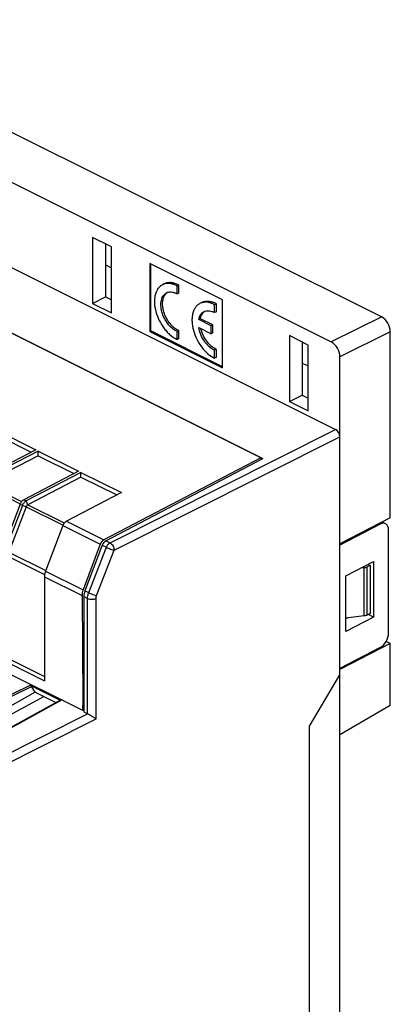
# Model space of a CAD drawing. Units: millimetres. Extents: x 98 to 189, y 49 to 172.
# Drawn here: x 159 to 189, y 91 to 172 of the extents above; entities that cross this region are included whole.
import ezdxf

# ---------------------------------------------------------------- set-up
doc = ezdxf.new("R2010")
doc.units = ezdxf.units.MM
doc.header["$LTSCALE"] = 16.335
doc.layers.get('0').update_dxf_attribs({"linetype": 'CONTINUOUS'})
for name, color, linetype in [('ASSI', 7, 'CONTINUOUS'), ('DRAFT', 7, 'CONTINUOUS'), ('RACCORDO', 7, 'CONTINUOUS')]:
    doc.layers.add(name, color=color, linetype=linetype)

msp = doc.modelspace()

# ---------------------------------------------------------------- linework, layer by layer
at = {"color": 7, "linetype": 'CONTINUOUS'}
for p, q in [((164.806, 154.107), (164.806, 148.651)), ((166.362, 153.33), (164.806, 154.107)), ((165.867, 153.577), (165.867, 149.182)), ((166.362, 147.874), (166.362, 153.33)), ((169.544, 151.955), (169.544, 146.326)), ((175.554, 148.95), (169.544, 151.955)), ((169.622, 146.365), (169.622, 151.916)), ((164.806, 148.651), (165.867, 149.182)), ((165.867, 149.182), (166.362, 148.934)), ((164.806, 148.651), (166.362, 147.874)), ((175.554, 143.321), (175.554, 148.95)), ((169.544, 146.326), (169.622, 146.365)), ((169.544, 146.326), (175.554, 143.321)), ((175.554, 143.398), (169.622, 146.365)), ((181.07, 145.976), (181.07, 140.52)), ((182.625, 145.198), (181.07, 145.976)), ((182.13, 145.445), (182.13, 141.05)), ((182.625, 139.742), (182.625, 145.198)), ((181.07, 140.52), (182.13, 141.05)), ((182.13, 141.05), (182.625, 140.802)), ((181.07, 140.52), (182.625, 139.742)), ((156.771, 137.81), (159.734, 136.328)), ((156.772, 138.195), (160.112, 136.525)), ((160.112, 136.525), (155.581, 134.163)), ((160.308, 136.428), (155.776, 134.065)), ((160.307, 136.042), (160.308, 136.428)), ((160.308, 136.428), (163.648, 134.757)), ((160.307, 136.042), (155.91, 133.75)), ((160.307, 136.042), (163.27, 134.56)), ((163.648, 134.757), (159.116, 132.395)), ((163.843, 134.66), (159.312, 132.297)), ((163.842, 134.274), (163.843, 134.66)), ((163.843, 134.66), (167.184, 132.99)), ((163.842, 134.274), (159.446, 131.982)), ((163.842, 134.274), (166.805, 132.793)), ((167.184, 132.99), (162.652, 130.627)), ((187.752, 126.962), (187.752, 122.978)), ((160.82, 126.012), (160.82, 117.415)), ((157.479, 119.085), (160.82, 117.415)), ((157.814, 119.28), (160.82, 117.777))]:
    msp.add_line(p, q, dxfattribs=at)
at = {"layer": 'ASSI', "color": 7, "linetype": 'CONTINUOUS'}
for p, q in [((170.725, 150.261), (170.583, 150.19)), ((171.936, 150.151), (171.794, 150.081)), ((171.794, 149.43), (171.794, 150.081)), ((171.936, 149.501), (171.936, 150.151)), ((171.936, 149.501), (171.794, 149.43)), ((173.825, 148.71), (173.684, 148.64)), ((175.036, 148.601), (174.895, 148.53)), ((174.895, 147.88), (174.895, 148.53)), ((175.036, 147.951), (175.036, 148.601)), ((175.036, 147.951), (174.895, 147.88)), ((173.721, 147.377), (173.579, 147.306)), ((174.612, 146.79), (173.579, 147.306)), ((174.754, 146.86), (173.721, 147.377)), ((174.754, 146.86), (174.612, 146.79)), ((174.612, 146.14), (174.612, 146.79)), ((174.754, 146.211), (174.754, 146.86)), ((171.936, 146.388), (171.794, 146.317)), ((171.794, 145.667), (171.794, 146.317)), ((171.936, 145.738), (171.936, 146.388)), ((173.579, 146.657), (174.612, 146.14)), ((174.754, 146.211), (174.612, 146.14)), ((171.936, 145.738), (171.794, 145.667)), ((175.036, 144.838), (174.895, 144.767)), ((174.895, 144.117), (174.895, 144.767)), ((175.036, 144.188), (175.036, 144.838)), ((175.036, 144.188), (174.895, 144.117))]:
    msp.add_line(p, q, dxfattribs=at)
for centre, radius, start, end in [((171.012, 149.331), 0.96, 110.21615, 116.55676), ((171.02, 149.311), 0.981, 104.71376, 110.20715), ((171.222, 148.912), 0.679, 110.01911, 116.55233), ((174.113, 147.781), 0.96, 110.21617, 116.55676), ((174.12, 147.761), 0.981, 104.71378, 110.20718), ((174.323, 147.361), 0.679, 109.92321, 116.55164)]:
    msp.add_arc(centre, radius, start, end, dxfattribs=at)
for points, knots in [([(170.583, 150.19), (170.51, 150.154), (170.371, 150.059), (170.198, 149.866), (170.065, 149.627), (169.972, 149.346), (169.922, 149.032), (169.914, 148.566), (170.017, 147.948), (170.293, 147.224), (170.636, 146.666), (170.965, 146.275), (171.305, 145.951), (171.593, 145.758), (171.794, 145.667)], [0, 0, 0, 0, 0.044995, 0.091727, 0.141599, 0.195497, 0.253784, 0.316364, 0.452123, 0.596634, 0.741446, 0.811353, 0.87825, 1, 1, 1, 1]), ([(171.936, 150.151), (171.832, 150.208), (171.624, 150.301), (171.303, 150.372), (170.997, 150.364), (170.809, 150.303), (170.725, 150.261)], [0, 0, 0, 0, 0.281441, 0.53822, 0.774862, 1, 1, 1, 1]), ([(171.794, 150.081), (171.708, 150.128), (171.535, 150.208), (171.27, 150.282), (171.013, 150.303), (170.848, 150.281), (170.77, 150.26)], [0, 0, 0, 0, 0.277445, 0.534743, 0.774049, 1, 1, 1, 1]), ([(171.794, 146.317), (171.651, 146.379), (171.37, 146.563), (171.013, 146.942), (170.722, 147.409), (170.523, 147.923), (170.434, 148.436), (170.461, 148.841), (170.551, 149.118), (170.645, 149.289), (170.768, 149.426), (170.867, 149.493), (170.919, 149.519)], [0, 0, 0, 0, 0.121049, 0.25728, 0.402101, 0.546908, 0.683103, 0.80409, 0.858151, 0.90814, 0.95495, 1, 1, 1, 1]), ([(171.936, 146.388), (171.805, 146.444), (171.617, 146.563), (171.392, 146.764), (171.199, 146.975), (171.002, 147.25), (170.821, 147.59), (170.687, 147.948), (170.606, 148.307), (170.583, 148.652), (170.617, 148.968), (170.71, 149.241), (170.814, 149.392), (170.873, 149.453)], [0, 0, 0, 0, 0.117396, 0.181676, 0.248922, 0.353671, 0.460554, 0.566485, 0.668474, 0.763949, 0.851122, 0.929423, 1, 1, 1, 1]), ([(170.873, 149.453), (170.882, 149.462), (170.919, 149.497), (170.959, 149.529), (170.99, 149.55)], [0, 0, 0, 0, 0.253233, 1, 1, 1, 1]), ([(170.99, 149.55), (171.049, 149.571), (171.177, 149.599), (171.379, 149.59), (171.59, 149.534), (171.726, 149.469), (171.794, 149.43)], [0, 0, 0, 0, 0.224443, 0.462194, 0.719731, 1, 1, 1, 1]), ([(173.684, 148.64), (173.611, 148.603), (173.471, 148.509), (173.299, 148.316), (173.165, 148.076), (173.073, 147.796), (173.023, 147.482), (173.014, 147.016), (173.118, 146.398), (173.394, 145.674), (173.736, 145.115), (174.066, 144.725), (174.405, 144.401), (174.694, 144.208), (174.895, 144.117)], [0, 0, 0, 0, 0.044995, 0.091727, 0.141599, 0.195497, 0.253784, 0.316364, 0.452123, 0.596634, 0.741446, 0.811353, 0.87825, 1, 1, 1, 1]), ([(175.036, 148.601), (174.933, 148.658), (174.725, 148.751), (174.404, 148.822), (174.098, 148.813), (173.91, 148.753), (173.825, 148.71)], [0, 0, 0, 0, 0.281441, 0.53822, 0.774862, 1, 1, 1, 1]), ([(174.895, 148.53), (174.809, 148.577), (174.636, 148.657), (174.371, 148.732), (174.114, 148.753), (173.949, 148.73), (173.871, 148.71)], [0, 0, 0, 0, 0.277445, 0.534743, 0.774049, 1, 1, 1, 1]), ([(173.579, 147.306), (173.594, 147.381), (173.633, 147.523), (173.728, 147.714), (173.857, 147.867), (173.964, 147.941), (174.019, 147.969)], [0, 0, 0, 0, 0.278708, 0.534709, 0.772455, 1, 1, 1, 1]), ([(173.721, 147.377), (173.74, 147.48), (173.799, 147.672), (173.912, 147.84), (173.978, 147.906)], [0, 0, 0, 0, 0.528637, 1, 1, 1, 1]), ([(173.978, 147.906), (173.986, 147.915), (174.022, 147.949), (174.061, 147.979), (174.092, 148)], [0, 0, 0, 0, 0.253081, 1, 1, 1, 1]), ([(174.091, 148), (174.15, 148.021), (174.278, 148.048), (174.48, 148.039), (174.691, 147.983), (174.827, 147.919), (174.895, 147.88)], [0, 0, 0, 0, 0.22445, 0.462224, 0.719763, 1, 1, 1, 1]), ([(174.895, 144.767), (174.733, 144.837), (174.501, 144.996), (174.234, 145.264), (173.98, 145.589), (173.73, 146.05), (173.612, 146.453), (173.579, 146.657)], [0, 0, 0, 0, 0.222638, 0.346232, 0.475513, 0.741246, 1, 1, 1, 1]), ([(175.036, 144.838), (174.886, 144.903), (174.589, 145.1), (174.219, 145.507), (173.924, 146.008), (173.794, 146.381), (173.751, 146.57)], [0, 0, 0, 0, 0.221768, 0.472172, 0.737433, 1, 1, 1, 1])]:
    msp.add_open_spline(points, degree=3, knots=knots, dxfattribs=at)
at = {"layer": 'DRAFT', "color": 7, "linetype": 'CONTINUOUS'}
for p, q in [((165.867, 151.844), (166.362, 151.597)), ((178.723, 135.856), (154.842, 147.797)), ((154.854, 147.821), (178.878, 135.809)), ((182.13, 143.712), (182.625, 143.465)), ((178.723, 135.856), (165.738, 129.084)), ((165.906, 129), (178.878, 135.809)), ((178.73, 135.731), (178.723, 135.856)), ((189.41, 130.893), (185.242, 128.734)), ((165.439, 128.717), (164.024, 124.938)), ((165.607, 128.633), (164.175, 124.862)), ((185.242, 66.467), (185.242, 128.648)), ((185.728, 126.085), (188.021, 127.272)), ((188.021, 127.272), (188.021, 122.682)), ((187.584, 127.046), (187.752, 126.962)), ((141.472, 126.223), (163.981, 114.969)), ((185.728, 121.495), (185.728, 126.085)), ((163.932, 124.456), (163.993, 115.828)), ((164.08, 124.381), (164.08, 114.832)), ((188.021, 122.682), (185.728, 121.495)), ((185.911, 122.615), (185.728, 122.528)), ((188.021, 122.682), (187.598, 122.901)), ((189.41, 120.5), (189.071, 120.67)), ((189.41, 120.5), (185.242, 118.342)), ((189.41, 115.36), (189.41, 120.5)), ((182.724, 113.662), (185.242, 117.909)), ((160.05, 116.475), (159.759, 116.944)), ((160.05, 116.475), (161.772, 115.614)), ((163.993, 115.828), (163.981, 114.969)), ((164.08, 115.872), (163.993, 115.828)), ((163.981, 114.969), (164.08, 115.018)), ((189.41, 115.36), (185.242, 112.929)), ((182.724, 78.155), (182.724, 113.662))]:
    msp.add_line(p, q, dxfattribs=at)
at = {"layer": 'DRAFT', "color": 250, "linetype": 'CONTINUOUS'}
for p, q in [((162.652, 130.627), (165.738, 129.084)), ((162.352, 130.261), (165.439, 128.717)), ((160.914, 126.492), (164.024, 124.938)), ((160.82, 126.012), (163.932, 124.456))]:
    msp.add_line(p, q, dxfattribs=at)
at = {"layer": 'DRAFT', "color": 7, "linetype": 'CONTINUOUS'}
for centre, major_axis, ratio, start_param, end_param in [((165.747, 128.653), (0.22, 0.449), 0.616707, 0.696854, 1.726598), ((165.912, 128.57), (0.222, 0.448), 0.610232, 0.700476, 1.73022), ((164.639, 124.809), (0.439, 0.898), 0.616707, -4.556587, -4.032988), ((164.785, 124.736), (0.445, 0.896), 0.610232, -4.552966, -4.029367)]:
    msp.add_ellipse(centre, major_axis=major_axis, ratio=ratio, start_param=start_param, end_param=end_param, dxfattribs=at)
at = {"layer": 'RACCORDO', "color": 7, "linetype": 'CONTINUOUS'}
for p, q in [((139.495, 172.127), (188.703, 147.523)), ((142.569, 166.438), (184.535, 145.456)), ((156.31, 152.51), (184.888, 138.221)), ((189.41, 130.893), (189.41, 146.304)), ((185.242, 128.648), (185.242, 144.236)), ((158.816, 132.028), (157.379, 128.26)), ((159.012, 131.931), (157.574, 128.162)), ((159.314, 131.821), (157.88, 128.063)), ((189.016, 130.407), (188.739, 130.545)), ((162.352, 130.261), (160.914, 126.492)), ((188.577, 130.374), (185.242, 128.648)), ((189.271, 121.381), (189.271, 129.868)), ((187.264, 126.768), (186.979, 126.733)), ((187.752, 126.962), (187.496, 126.834)), ((187.264, 122.785), (185.728, 122.593)), ((187.752, 122.978), (187.496, 122.85)), ((188.577, 120.155), (185.242, 118.428)), ((159.657, 117.044), (162.178, 115.783)), ((160.806, 116.097), (152.063, 111.38)), ((160.05, 116.475), (152.065, 111.948)), ((162.087, 115.789), (152.63, 110.539)), ((164.08, 114.832), (164.384, 114.68))]:
    msp.add_line(p, q, dxfattribs=at)
at = {"layer": 'RACCORDO', "color": 250, "linetype": 'CONTINUOUS'}
for p, q in [((188.703, 147.523), (184.535, 145.456)), ((189.41, 146.304), (185.242, 144.236)), ((166.248, 128.829), (184.888, 138.221)), ((166.602, 128.219), (185.242, 137.611)), ((155.91, 133.75), (158.935, 132.238)), ((155.778, 133.589), (158.833, 132.061)), ((158.816, 132.028), (159.012, 131.931)), ((159.116, 132.395), (159.312, 132.297)), ((159.446, 131.982), (159.312, 132.297)), ((159.314, 131.821), (159.012, 131.931)), ((159.314, 131.821), (162.368, 130.294)), ((159.446, 131.982), (162.47, 130.47)), ((188.577, 130.374), (188.491, 130.417)), ((165.906, 129), (166.248, 128.829)), ((157.88, 128.063), (160.932, 126.537)), ((164.486, 124.707), (165.948, 128.462)), ((165.139, 124.463), (166.602, 128.219)), ((165.607, 128.633), (165.948, 128.462)), ((157.814, 127.727), (160.838, 126.215)), ((187.264, 122.785), (187.264, 126.768)), ((187.496, 122.85), (187.496, 126.834)), ((164.175, 124.862), (164.486, 124.707)), ((164.08, 124.381), (164.39, 124.227)), ((164.39, 114.677), (164.39, 124.227)), ((165.091, 114.249), (165.091, 124.224)), ((149.58, 112.109), (159.657, 117.044)), ((149.677, 112.006), (159.759, 116.944)), ((162.178, 115.783), (152.724, 110.536)), ((154.28, 109.59), (164.384, 114.68)), ((154.756, 109.042), (165.091, 114.249))]:
    msp.add_line(p, q, dxfattribs=at)
at = {"layer": 'RACCORDO', "color": 7, "linetype": 'CONTINUOUS'}
for centre, major_axis, ratio, start_param, end_param in [((188.703, 146.657), (-0.447, 0.894), 0.612555, -2.255296, -0.684804), ((184.535, 144.59), (-0.447, 0.894), 0.612555, -2.255296, -0.684804), ((184.888, 137.788), (-0.224, 0.447), 0.612555, -2.255296, -0.684804), ((188.577, 129.508), (0.435, 0.901), 0.601612, 5.388879, 6.959675), ((188.577, 121.021), (0.435, 0.901), 0.601612, -2.465103, -0.894306), ((159.664, 116.875), (-0.098, 0.174), 0.584712, -1.500174, -0.714191), ((162.185, 115.614), (-0.098, 0.174), 0.586003, -0.714984, -0.003941), ((164.384, 114.247), (-0.224, 0.447), 0.612555, -0.701953, -0.684804)]:
    msp.add_ellipse(centre, major_axis=major_axis, ratio=ratio, start_param=start_param, end_param=end_param, dxfattribs=at)
for points, knots in [([(159.116, 132.395), (159.049, 132.36), (158.927, 132.249), (158.847, 132.107), (158.816, 132.028)], [0, 0, 0, 0, 0.471951, 1, 1, 1, 1]), ([(159.012, 131.931), (159.042, 132.01), (159.122, 132.151), (159.245, 132.262), (159.312, 132.297)], [0, 0, 0, 0, 0.528054, 1, 1, 1, 1]), ([(159.446, 131.982), (159.416, 131.967), (159.362, 131.918), (159.327, 131.856), (159.314, 131.821)], [0, 0, 0, 0, 0.471946, 1, 1, 1, 1]), ([(162.652, 130.627), (162.585, 130.592), (162.462, 130.481), (162.382, 130.34), (162.352, 130.261)], [0, 0, 0, 0, 0.471951, 1, 1, 1, 1]), ([(160.914, 126.492), (160.884, 126.413), (160.838, 126.255), (160.82, 126.091), (160.82, 126.012)], [0, 0, 0, 0, 0.517202, 1, 1, 1, 1]), ([(187.264, 126.768), (187.306, 126.773), (187.386, 126.789), (187.462, 126.817), (187.496, 126.834)], [0, 0, 0, 0, 0.526538, 1, 1, 1, 1]), ([(187.496, 122.85), (187.462, 122.833), (187.386, 122.805), (187.306, 122.79), (187.264, 122.785)], [0, 0, 0, 0, 0.473462, 1, 1, 1, 1]), ([(165.091, 114.249), (165.045, 114.281), (164.942, 114.35), (164.772, 114.458), (164.585, 114.57), (164.455, 114.644), (164.39, 114.677)], [0, 0, 0, 0, 0.204169, 0.453008, 0.733334, 1, 1, 1, 1])]:
    msp.add_open_spline(points, degree=3, knots=knots, dxfattribs=at)
at = {"layer": 'RACCORDO', "color": 250, "linetype": 'CONTINUOUS'}
for points, knots in [([(165.948, 128.462), (165.978, 128.541), (166.059, 128.683), (166.181, 128.794), (166.248, 128.829)], [0, 0, 0, 0, 0.528048, 1, 1, 1, 1]), ([(166.248, 128.829), (166.298, 128.803), (166.393, 128.727), (166.503, 128.578), (166.579, 128.404), (166.601, 128.279), (166.602, 128.219)], [0, 0, 0, 0, 0.228961, 0.487922, 0.753474, 1, 1, 1, 1]), ([(165.948, 128.462), (165.999, 128.436), (166.11, 128.385), (166.28, 128.317), (166.446, 128.26), (166.553, 128.229), (166.602, 128.219)], [0, 0, 0, 0, 0.247147, 0.5228, 0.78658, 1, 1, 1, 1]), ([(164.39, 124.227), (164.39, 124.265), (164.399, 124.429), (164.441, 124.59), (164.486, 124.707)], [0, 0, 0, 0, 0.236676, 1, 1, 1, 1]), ([(164.486, 124.707), (164.537, 124.68), (164.647, 124.629), (164.817, 124.561), (164.983, 124.504), (165.09, 124.474), (165.139, 124.463)], [0, 0, 0, 0, 0.247149, 0.522801, 0.78658, 1, 1, 1, 1]), ([(164.39, 124.227), (164.44, 124.201), (164.556, 124.165), (164.739, 124.148), (164.923, 124.164), (165.04, 124.199), (165.091, 124.224)], [0, 0, 0, 0, 0.234798, 0.498746, 0.763368, 1, 1, 1, 1]), ([(165.091, 124.224), (165.091, 124.243), (165.095, 124.325), (165.116, 124.405), (165.139, 124.463)], [0, 0, 0, 0, 0.236733, 1, 1, 1, 1])]:
    msp.add_open_spline(points, degree=3, knots=knots, dxfattribs=at)

doc.saveas('drawing.dxf')
